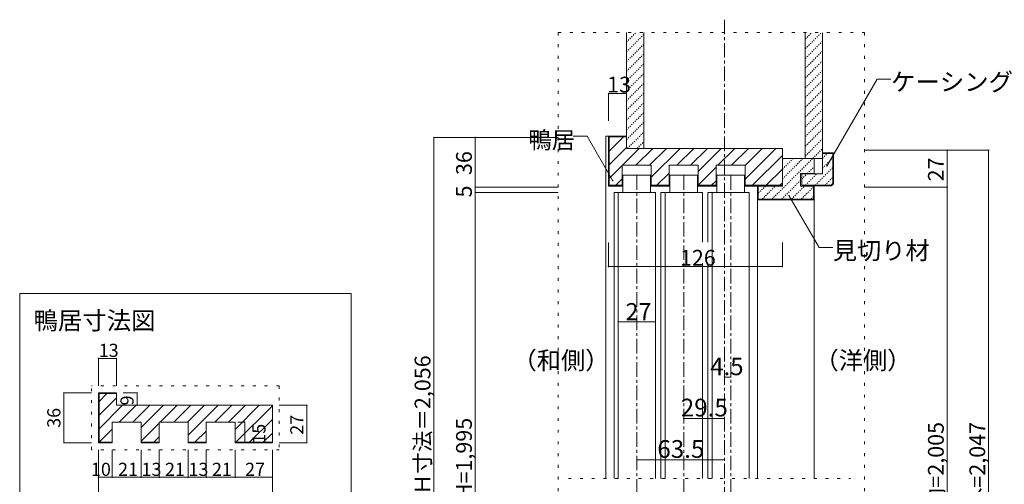
# Model space of a CAD drawing. Units: millimetres. Extents: x -6188 to 6112, y -4546 to 4334.
# Drawn here: x -2711 to 1568, y -1657 to 363 of the extents above; entities that cross this region are included whole.
import ezdxf

# ---------------------------------------------------------------- set-up
doc = ezdxf.new("R2010")
doc.units = ezdxf.units.MM
doc.header["$LTSCALE"] = 30
for name, pattern in [('JWW_CENTER1', [3.386667, 2.116667, -0.423333, 0.423333, -0.423333]), ('JWW_DASHED1', [0.338667, 0.169333, -0.169333]), ('JWW_HOJO', [1.693333, -1.27, 0.423333])]:
    doc.linetypes.add(name, pattern=pattern)
for name, color, linetype in [('0-0_補助線', 7, 'Continuous'), ('0-1_通り芯', 7, 'Continuous'), ('0-3_仕上げ', 7, 'Continuous'), ('0-4_枠', 7, 'Continuous'), ('0-5_ケーシング', 7, 'Continuous'), ('0-6_扉', 7, 'Continuous'), ('0-A_文字', 7, 'Continuous'), ('0-B_寸法', 7, 'Continuous'), ('0-C_ハッチ', 7, 'Continuous')]:
    doc.layers.add(name, color=color, linetype=linetype)

msp = doc.modelspace()

# ---------------------------------------------------------------- linework, layer by layer
at = {"layer": '0-0_補助線', "color": 120, "linetype": 'JWW_HOJO', "lineweight": 5}
for p, q in [((-370.7, 307.3), (960.2, 307.3)), ((-370.7, 307.3), (-370.7, -3445.6)), ((960.2, 307.3), (960.2, -3445.6)), ((52.1, -388.9), (-109.9, -388.9)), ((175.1, -695.8), (175.1, -736.6)), ((-1582.7, -1229.5), (-2398.7, -1229.5)), ((-2398.7, -1506.8), (-2398.7, -1229.5)), ((-1582.7, -1229.5), (-1582.7, -1506.8)), ((-1582.7, -1506.8), (-2398.7, -1506.8)), ((-326.3, -1632), (899.9, -1632))]:
    msp.add_line(p, q, dxfattribs=at)
at = {"layer": '0-1_通り芯', "color": 120, "linetype": 'JWW_CENTER1', "lineweight": 5}
for p, q in [((352.1, 363), (352.1, -3445.6)), ((-28.9, -313.6), (-28.9, -3114.2)), ((175.1, -313.6), (175.1, -3114.2)), ((379.1, -313.6), (379.1, -3114.2))]:
    msp.add_line(p, q, dxfattribs=at)
at = {"layer": '0-3_仕上げ', "color": 40, "linetype": 'Continuous', "lineweight": 15}
for p, q in [((-73.9, 307.3), (-73.9, -196.9)), ((1.1, 307.3), (1.1, -196.9)), ((703.1, 306.2), (703.1, -240)), ((778.1, 306.2), (778.1, -240)), ((1.1, -196.9), (-73.9, -196.9)), ((778.1, -240), (703.1, -240))]:
    msp.add_line(p, q, dxfattribs=at)
at = {"layer": '0-4_枠', "color": 120, "linetype": 'Continuous', "lineweight": 5}
for p, q in [((-163.9, -1632), (-163.9, -142.9)), ((-163.9, -142.9), (-151.9, -142.9)), ((496.1, -1632), (496.1, -418.9)), ((742.1, -1632), (742.1, -418.9))]:
    msp.add_line(p, q, dxfattribs=at)
at = {"layer": '0-4_枠', "color": 92, "linetype": 'Continuous', "lineweight": 13}
for p, q in [((-73.9, -142.9), (-151.9, -142.9)), ((-151.9, -360.2), (-151.9, -142.9)), ((-73.9, -145.9), (-148.9, -145.9)), ((-148.9, -357.2), (-148.9, -145.9)), ((-73.9, -142.9), (-73.9, -196.9)), ((-73.9, -196.9), (604.1, -196.9)), ((604.1, -196.9), (604.1, -360.2)), ((-91.9, -270.2), (-91.9, -360.2)), ((34.1, -270.2), (-91.9, -270.2)), ((34.1, -270.2), (34.1, -360.2)), ((112.1, -270.2), (112.1, -360.2)), ((238.1, -270.2), (112.1, -270.2)), ((238.1, -270.2), (238.1, -360.2)), ((316.1, -270.2), (316.1, -360.2)), ((442.1, -270.2), (316.1, -270.2)), ((442.1, -270.2), (442.1, -360.2)), ((-91.9, -360.2), (-151.9, -360.2)), ((-91.9, -357.2), (-148.9, -357.2)), ((112.1, -357.2), (34.1, -357.2)), ((112.1, -360.2), (34.1, -360.2)), ((238.1, -357.2), (316.1, -357.2)), ((238.1, -360.2), (316.1, -360.2)), ((604.1, -357.2), (442.1, -357.2)), ((604.1, -360.2), (442.1, -360.2)), ((-2290.7, -1259.5), (-2368.7, -1259.5)), ((-2368.7, -1476.8), (-2368.7, -1259.5)), ((-2290.7, -1262.5), (-2365.7, -1262.5)), ((-2365.7, -1473.8), (-2365.7, -1262.5)), ((-2290.7, -1259.5), (-2290.7, -1313.5)), ((-2290.7, -1313.5), (-1612.7, -1313.5)), ((-1612.7, -1313.5), (-1612.7, -1476.8)), ((-2182.7, -1386.8), (-2308.7, -1386.8)), ((-2308.7, -1386.8), (-2308.7, -1476.8)), ((-2182.7, -1386.8), (-2182.7, -1476.8)), ((-1978.7, -1386.8), (-2104.7, -1386.8)), ((-2104.7, -1386.8), (-2104.7, -1476.8)), ((-1978.7, -1386.8), (-1978.7, -1476.8)), ((-1774.7, -1386.8), (-1900.7, -1386.8)), ((-1900.7, -1386.8), (-1900.7, -1476.8)), ((-1774.7, -1386.8), (-1774.7, -1476.8)), ((-2308.7, -1476.8), (-2368.7, -1476.8)), ((-2308.7, -1473.8), (-2365.7, -1473.8)), ((-2104.7, -1473.8), (-2182.7, -1473.8)), ((-2104.7, -1476.8), (-2182.7, -1476.8)), ((-1978.7, -1473.8), (-1900.7, -1473.8)), ((-1978.7, -1476.8), (-1900.7, -1476.8)), ((-1612.7, -1473.8), (-1774.7, -1473.8)), ((-1612.7, -1476.8), (-1774.7, -1476.8))]:
    msp.add_line(p, q, dxfattribs=at)
at = {"layer": '0-5_ケーシング', "color": 92, "linetype": 'Continuous', "lineweight": 13}
for p, q in [((604.1, -240.2), (604.1, -360.2)), ((742.1, -240.2), (604.1, -240.2)), ((742.1, -306.2), (742.1, -240.2)), ((778.1, -306.8), (778.1, -215.6)), ((778.1, -215.6), (826.1, -215.6)), ((823.1, -218.6), (778.1, -218.6)), ((823.1, -218.6), (823.1, -349.8)), ((826.1, -351.1), (826.1, -215.6)), ((682.1, -360.2), (682.1, -306.2)), ((682.1, -306.2), (742.1, -306.2)), ((688.1, -359.6), (688.1, -306.8)), ((688.1, -306.8), (778.1, -306.8)), ((496.1, -360.2), (496.1, -420.2)), ((496.1, -360.2), (604.1, -360.2)), ((499.1, -360.2), (499.1, -417.2)), ((682.1, -360.2), (742.1, -360.2)), ((688.1, -356.6), (816.4, -356.6)), ((688.1, -359.6), (817.6, -359.6)), ((739.1, -360.2), (739.1, -417.2)), ((742.1, -360.2), (742.1, -420.2)), ((816.4, -356.6), (823.1, -349.8)), ((826.1, -351.1), (817.6, -359.6)), ((496.1, -420.2), (742.1, -420.2)), ((499.1, -417.2), (739.1, -417.2))]:
    msp.add_line(p, q, dxfattribs=at)
at = {"layer": '0-6_扉', "color": 92, "linetype": 'Continuous', "lineweight": 13}
for p, q in [((-88.9, -313.6), (31.1, -313.6)), ((-88.9, -313.6), (-88.9, -388.9)), ((31.1, -313.6), (31.1, -388.9)), ((115.1, -313.6), (235.1, -313.6)), ((115.1, -313.6), (115.1, -388.9)), ((235.1, -313.6), (235.1, -388.9)), ((319.1, -313.6), (439.1, -313.6)), ((319.1, -313.6), (319.1, -388.9)), ((439.1, -313.6), (439.1, -388.9)), ((-127.9, -388.9), (-109.9, -388.9)), ((-127.9, -388.9), (-127.9, -1632)), ((76.1, -388.9), (94.1, -388.9)), ((76.1, -388.9), (76.1, -1632)), ((280.1, -388.9), (298.1, -388.9)), ((280.1, -388.9), (280.1, -604.8)), ((280.1, -695.8), (280.1, -1632))]:
    msp.add_line(p, q, dxfattribs=at)
at = {"layer": '0-6_扉', "color": 200, "linetype": 'Continuous', "lineweight": 20}
for p, q in [((52.1, -388.9), (-109.9, -388.9)), ((-109.9, -388.9), (-109.9, -1632)), ((52.1, -388.9), (52.1, -1632)), ((256.1, -388.9), (94.1, -388.9)), ((94.1, -388.9), (94.1, -1632)), ((256.1, -388.9), (256.1, -604.8)), ((460.1, -388.9), (298.1, -388.9)), ((298.1, -388.9), (298.1, -1632)), ((460.1, -388.9), (460.1, -1632)), ((256.1, -695.8), (256.1, -1632))]:
    msp.add_line(p, q, dxfattribs=at)
at = {"layer": '0-A_文字', "color": 7, "linetype": 'Continuous', "lineweight": 9}
for p, q in [((797.5, -273.3), (1015.8, 104.9)), ((1015.8, 104.9), (1075.8, 104.9)), ((-244.8, -144.2), (-304.8, -144.2)), ((-133.1, -337.5), (-244.8, -144.2)), ((632.5, -401.6), (763.1, -627.7)), ((763.1, -627.7), (823.1, -627.7)), ((-1270.7, -828.2), (-2710.7, -828.2)), ((-2710.7, -828.2), (-2710.7, -1908.2)), ((-1270.7, -1908.2), (-1270.7, -828.2))]:
    msp.add_line(p, q, dxfattribs=at)
at = {"layer": '0-A_文字', "color": 7, "linetype": 'Continuous', "lineweight": 9, "const_width": 3}
for points in [[(799, -273.3, 0.414214), (797.5, -271.8, 0.414214), (796, -273.3, 0.414214), (797.5, -274.8, 0.414214)], [(-131.6, -337.5, 0.414214), (-133.1, -336, 0.414214), (-134.6, -337.5, 0.414214), (-133.1, -339, 0.414214)], [(634, -401.6, 0.414214), (632.5, -400.1, 0.414214), (631, -401.6, 0.414214), (632.5, -403.1, 0.414214)]]:
    msp.add_lwpolyline(points, format="xyb", close=True, dxfattribs=at)
at = {"layer": '0-B_寸法', "color": 120, "linetype": 'Continuous', "lineweight": 5}
for p, q in [((-151.9, 42.2), (-73.9, 42.2)), ((-151.9, 42.2), (-151.9, -77.1)), ((-73.9, 42.2), (-73.9, -77.1)), ((-370.7, -148.9), (-910.7, -148.9)), ((-910.7, -148.9), (-910.7, -3168.2)), ((-730.7, -148.9), (-730.7, -3168.2)), ((960.2, -204.2), (1500.2, -204.2)), ((1320.2, -204.2), (1320.2, -3168.2)), ((1500.2, -204.2), (1500.2, -3168.2)), ((-370.7, -364.9), (-730.7, -364.9)), ((960.2, -364.9), (1049.9, -364.9)), ((960.2, -364.9), (1320.2, -364.9)), ((-370.7, -388.9), (-730.7, -388.9)), ((-151.9, -710.8), (-151.9, -606.2)), ((604.1, -710.8), (604.1, -606.2)), ((-151.9, -710.8), (604.1, -710.8)), ((-109.9, -950.8), (52.1, -950.8)), ((-109.9, -950.8), (-109.9, -952)), ((52.1, -950.8), (52.1, -952)), ((-2368.7, -1109.5), (-2290.7, -1109.5)), ((-2368.7, -1109.5), (-2368.7, -1229.5)), ((-2290.7, -1109.5), (-2290.7, -1229.5)), ((352.1, -1190.8), (379.1, -1190.8)), ((-2518.7, -1476.8), (-2518.7, -1259.5)), ((-2398.7, -1259.5), (-2518.7, -1259.5)), ((-2200.7, -1259.5), (-2260.7, -1259.5)), ((-2200.7, -1259.5), (-2200.7, -1313.5)), ((-2200.7, -1313.5), (-2260.7, -1313.5)), ((-1462.7, -1313.5), (-1582.7, -1313.5)), ((-1462.7, -1313.5), (-1462.7, -1476.8)), ((-1732.7, -1386.8), (-1762.7, -1386.8)), ((-1732.7, -1386.8), (-1732.7, -1476.8)), ((175.1, -1370.8), (352.1, -1370.8)), ((-2398.7, -1476.8), (-2518.7, -1476.8)), ((-1732.7, -1476.8), (-1762.7, -1476.8)), ((-1462.7, -1476.8), (-1582.7, -1476.8)), ((-2368.7, -1626.8), (-2368.7, -1506.8)), ((-2308.7, -1626.8), (-2308.7, -1506.8)), ((-2182.7, -1626.8), (-2182.7, -1506.8)), ((-2104.7, -1626.8), (-2104.7, -1506.8)), ((-1978.7, -1626.8), (-1978.7, -1506.8)), ((-1900.7, -1626.8), (-1900.7, -1506.8)), ((-1774.7, -1626.8), (-1774.7, -1506.8)), ((-1612.7, -1626.8), (-1612.7, -1506.8)), ((-28.9, -1550.8), (352.1, -1550.8)), ((-2368.7, -1626.8), (-2308.7, -1626.8)), ((-2368.7, -1746.8), (-2368.7, -1626.8)), ((-2308.7, -1626.8), (-2182.7, -1626.8)), ((-2182.7, -1626.8), (-2104.7, -1626.8)), ((-2104.7, -1626.8), (-1978.7, -1626.8)), ((-1978.7, -1626.8), (-1900.7, -1626.8)), ((-1900.7, -1626.8), (-1774.7, -1626.8)), ((-1774.7, -1626.8), (-1612.7, -1626.8)), ((-1612.7, -1746.8), (-1612.7, -1626.8))]:
    msp.add_line(p, q, dxfattribs=at)
at = {"layer": '0-B_寸法', "color": 7, "linetype": 'Continuous', "lineweight": 9, "const_width": 3}
for points in [[(-150.4, 42.2, 0.414214), (-151.9, 43.7, 0.414214), (-153.4, 42.2, 0.414214), (-151.9, 40.7, 0.414214)], [(-72.4, 42.2, 0.414214), (-73.9, 43.7, 0.414214), (-75.4, 42.2, 0.414214), (-73.9, 40.7, 0.414214)], [(-909.2, -148.9, 0.414214), (-910.7, -147.4, 0.414214), (-912.2, -148.9, 0.414214), (-910.7, -150.4, 0.414214)], [(-729.2, -148.9, 0.414214), (-730.7, -147.4, 0.414214), (-732.2, -148.9, 0.414214), (-730.7, -150.4, 0.414214)], [(1321.7, -204.2, 0.414214), (1320.2, -202.7, 0.414214), (1318.7, -204.2, 0.414214), (1320.2, -205.7, 0.414214)], [(1501.7, -204.2, 0.414214), (1500.2, -202.7, 0.414214), (1498.7, -204.2, 0.414214), (1500.2, -205.7, 0.414214)], [(-729.2, -364.9, 0.414214), (-730.7, -363.4, 0.414214), (-732.2, -364.9, 0.414214), (-730.7, -366.4, 0.414214)], [(1321.7, -364.9, 0.414214), (1320.2, -363.4, 0.414214), (1318.7, -364.9, 0.414214), (1320.2, -366.4, 0.414214)], [(-729.2, -388.9, 0.414214), (-730.7, -387.4, 0.414214), (-732.2, -388.9, 0.414214), (-730.7, -390.4, 0.414214)], [(-150.4, -710.8, 0.414214), (-151.9, -709.3, 0.414214), (-153.4, -710.8, 0.414214), (-151.9, -712.3, 0.414214)], [(605.6, -710.8, 0.414214), (604.1, -709.3, 0.414214), (602.6, -710.8, 0.414214), (604.1, -712.3, 0.414214)], [(-108.4, -950.8, 0.414214), (-109.9, -949.3, 0.414214), (-111.4, -950.8, 0.414214), (-109.9, -952.3, 0.414214)], [(53.6, -950.8, 0.414214), (52.1, -949.3, 0.414214), (50.6, -950.8, 0.414214), (52.1, -952.3, 0.414214)], [(-2367.2, -1109.5, 0.414214), (-2368.7, -1108, 0.414214), (-2370.2, -1109.5, 0.414214), (-2368.7, -1111, 0.414214)], [(-2289.2, -1109.5, 0.414214), (-2290.7, -1108, 0.414214), (-2292.2, -1109.5, 0.414214), (-2290.7, -1111, 0.414214)], [(353.6, -1190.8, 0.414214), (352.1, -1189.3, 0.414214), (350.6, -1190.8, 0.414214), (352.1, -1192.3, 0.414214)], [(380.6, -1190.8, 0.414214), (379.1, -1189.3, 0.414214), (377.6, -1190.8, 0.414214), (379.1, -1192.3, 0.414214)], [(-2517.2, -1259.5, 0.414214), (-2518.7, -1258, 0.414214), (-2520.2, -1259.5, 0.414214), (-2518.7, -1261, 0.414214)], [(-2199.2, -1259.5, 0.414214), (-2200.7, -1258, 0.414214), (-2202.2, -1259.5, 0.414214), (-2200.7, -1261, 0.414214)], [(-2199.2, -1313.5, 0.414214), (-2200.7, -1312, 0.414214), (-2202.2, -1313.5, 0.414214), (-2200.7, -1315, 0.414214)], [(-1461.2, -1313.5, 0.414214), (-1462.7, -1312, 0.414214), (-1464.2, -1313.5, 0.414214), (-1462.7, -1315, 0.414214)], [(176.6, -1370.8, 0.414214), (175.1, -1369.3, 0.414214), (173.6, -1370.8, 0.414214), (175.1, -1372.3, 0.414214)], [(353.6, -1370.8, 0.414214), (352.1, -1369.3, 0.414214), (350.6, -1370.8, 0.414214), (352.1, -1372.3, 0.414214)], [(-1731.2, -1386.8, 0.414214), (-1732.7, -1385.3, 0.414214), (-1734.2, -1386.8, 0.414214), (-1732.7, -1388.3, 0.414214)], [(-2517.2, -1476.8, 0.414214), (-2518.7, -1475.3, 0.414214), (-2520.2, -1476.8, 0.414214), (-2518.7, -1478.3, 0.414214)], [(-1731.2, -1476.8, 0.414214), (-1732.7, -1475.3, 0.414214), (-1734.2, -1476.8, 0.414214), (-1732.7, -1478.3, 0.414214)], [(-1461.2, -1476.8, 0.414214), (-1462.7, -1475.3, 0.414214), (-1464.2, -1476.8, 0.414214), (-1462.7, -1478.3, 0.414214)], [(-27.4, -1550.8, 0.414214), (-28.9, -1549.3, 0.414214), (-30.4, -1550.8, 0.414214), (-28.9, -1552.3, 0.414214)], [(353.6, -1550.8, 0.414214), (352.1, -1549.3, 0.414214), (350.6, -1550.8, 0.414214), (352.1, -1552.3, 0.414214)], [(-2367.2, -1626.8, 0.414214), (-2368.7, -1625.3, 0.414214), (-2370.2, -1626.8, 0.414214), (-2368.7, -1628.3, 0.414214)], [(-2307.2, -1626.8, 0.414214), (-2308.7, -1625.3, 0.414214), (-2310.2, -1626.8, 0.414214), (-2308.7, -1628.3, 0.414214)], [(-2181.2, -1626.8, 0.414214), (-2182.7, -1625.3, 0.414214), (-2184.2, -1626.8, 0.414214), (-2182.7, -1628.3, 0.414214)], [(-2103.2, -1626.8, 0.414214), (-2104.7, -1625.3, 0.414214), (-2106.2, -1626.8, 0.414214), (-2104.7, -1628.3, 0.414214)], [(-1977.2, -1626.8, 0.414214), (-1978.7, -1625.3, 0.414214), (-1980.2, -1626.8, 0.414214), (-1978.7, -1628.3, 0.414214)], [(-1899.2, -1626.8, 0.414214), (-1900.7, -1625.3, 0.414214), (-1902.2, -1626.8, 0.414214), (-1900.7, -1628.3, 0.414214)], [(-1773.2, -1626.8, 0.414214), (-1774.7, -1625.3, 0.414214), (-1776.2, -1626.8, 0.414214), (-1774.7, -1628.3, 0.414214)], [(-1611.2, -1626.8, 0.414214), (-1612.7, -1625.3, 0.414214), (-1614.2, -1626.8, 0.414214), (-1612.7, -1628.3, 0.414214)]]:
    msp.add_lwpolyline(points, format="xyb", close=True, dxfattribs=at)
at = {"layer": '0-C_ハッチ', "color": 120, "linetype": 'JWW_DASHED1', "lineweight": 5}
for p, q in [((-73.9, 265.5), (-32.1, 307.3)), ((703.1, 236.4), (774, 307.3)), ((703.1, 278.8), (731.5, 307.3)), ((-73.9, 223.1), (1.1, 298.1)), ((703.1, 194), (778.1, 269)), ((-73.9, 180.6), (1.1, 255.6)), ((703.1, 151.5), (778.1, 226.5)), ((-73.9, 138.2), (1.1, 213.2)), ((703.1, 109.1), (778.1, 184.1)), ((-73.9, 95.8), (1.1, 170.8)), ((703.1, 66.7), (778.1, 141.7)), ((-73.9, 53.4), (1.1, 128.4)), ((-73.9, 10.9), (1.1, 85.9)), ((703.1, 24.3), (778.1, 99.3)), ((-73.9, -31.5), (1.1, 43.5)), ((703.1, -18.2), (778.1, 56.8)), ((-73.9, -73.9), (1.1, 1.1)), ((703.1, -60.6), (778.1, 14.4)), ((-73.9, -116.3), (1.1, -41.3)), ((703.1, -103), (778.1, -28)), ((-73.9, -158.8), (1.1, -83.8)), ((703.1, -145.4), (778.1, -70.4)), ((-69.6, -196.9), (1.1, -126.2)), ((703.1, -187.9), (778.1, -112.9)), ((-27.2, -196.9), (1.1, -168.6)), ((703.1, -230.3), (778.1, -155.3)), ((735.8, -240), (778.1, -197.7)), ((558.6, -417.2), (735.6, -240.2)), ((604.1, -329.3), (693.2, -240.2)), ((604.1, -286.9), (650.8, -240.2)), ((604.1, -244.4), (608.4, -240.2)), ((778.1, -240.2), (799.7, -218.6)), ((778.1, -282.6), (823.1, -237.6)), ((712.1, -306.2), (742.1, -276.2)), ((746.5, -356.6), (823.1, -280)), ((601.1, -417.2), (682.1, -336.2)), ((688.1, -330.2), (711.5, -306.8)), ((704.1, -356.6), (753.9, -306.8)), ((788.9, -356.6), (823.1, -322.4)), ((499.1, -391.9), (530.8, -360.2)), ((516.2, -417.2), (573.2, -360.2)), ((643.5, -417.2), (700.5, -360.2)), ((685.9, -417.2), (739.1, -364)), ((728.3, -417.2), (739.1, -406.4))]:
    msp.add_line(p, q, dxfattribs=at)
at = {"layer": '0-C_ハッチ', "color": 120, "linetype": 'Continuous', "lineweight": 5}
for p, q in [((-148.9, -208.3), (-86.5, -145.9)), ((-148.9, -148.9), (-145.9, -145.9)), ((-148.9, -267.7), (-73.9, -192.7)), ((-148.9, -327.1), (-18.7, -196.9)), ((-32.6, -270.2), (40.7, -196.9)), ((26.8, -270.2), (100.1, -196.9)), ((34.1, -322.3), (159.5, -196.9)), ((145.6, -270.2), (218.9, -196.9)), ((205, -270.2), (278.3, -196.9)), ((238.1, -296.5), (337.7, -196.9)), ((323.8, -270.2), (397.1, -196.9)), ((383.2, -270.2), (456.5, -196.9)), ((442.1, -330.1), (575.3, -196.9)), ((442.1, -270.7), (515.9, -196.9)), ((474.4, -357.2), (604.1, -227.5)), ((238.1, -355.9), (316.1, -277.9)), ((533.8, -357.2), (604.1, -286.9)), ((-119.6, -357.2), (-91.9, -329.5)), ((58.6, -357.2), (112.1, -303.7)), ((296.2, -357.2), (316.1, -337.3)), ((593.2, -357.2), (604.1, -346.3)), ((-2365.7, -1296.6), (-2331.7, -1262.5)), ((-2365.7, -1356), (-2290.7, -1281)), ((-2365.7, -1415.4), (-2263.9, -1313.5)), ((-2277.8, -1386.8), (-2204.5, -1313.5)), ((-2218.4, -1386.8), (-2145.1, -1313.5)), ((-2182.7, -1410.6), (-2085.7, -1313.5)), ((-2099.6, -1386.8), (-2026.3, -1313.5)), ((-2040.2, -1386.8), (-1966.9, -1313.5)), ((-1980.8, -1386.8), (-1907.5, -1313.5)), ((-1978.7, -1444.2), (-1848.1, -1313.5)), ((-1862, -1386.8), (-1788.7, -1313.5)), ((-1802.6, -1386.8), (-1729.3, -1313.5)), ((-1774.7, -1418.4), (-1669.9, -1313.5)), ((-1770.8, -1473.8), (-1612.7, -1315.8)), ((-2182.7, -1470), (-2104.7, -1392)), ((-1711.4, -1473.8), (-1612.7, -1375.2)), ((-2364.8, -1473.8), (-2308.7, -1417.8)), ((-2127.2, -1473.8), (-2104.7, -1451.4)), ((-1949, -1473.8), (-1900.7, -1425.6)), ((-1652, -1473.8), (-1612.7, -1434.6))]:
    msp.add_line(p, q, dxfattribs=at)

# ---------------------------------------------------------------- texts
at = {"layer": '0-A_文字', "color": 7, "linetype": 'Continuous', "lineweight": 9, "attachment_point": 7}
for s, insert, char_height, width in [('{\\fＭＳ ゴシック|b0|i0|c128|p49;ケーシング}', (1075.8, 53.7), 77.724, 510), ('{\\fＭＳ ゴシック|b0|i0|c128|p49;鴨居}', (-499.8, -197.1), 74.295, 195), ('{\\fＭＳ ゴシック|b0|i0|c128|p49;見切り材}', (823.1, -679.2), 77.152, 405), ('{\\fＭＳ ゴシック|b0|i0|c128|p49;鴨居寸法図}', (-2650.7, -984.3), 77.724, 510), ('{\\fＭＳ ゴシック|b0|i0|c128|p49;（和側）}', (-568.9, -1157.1), 77.153, 405), ('{\\fＭＳ ゴシック|b0|i0|c128|p49;（洋側）}', (743.5, -1157.1), 77.152, 405)]:
    msp.add_mtext(s, dxfattribs=dict(at, insert=insert, char_height=char_height, width=width))
at = {"layer": '0-B_寸法', "color": 7, "linetype": 'Continuous', "lineweight": 0, "char_height": 68.58, "attachment_point": 7}
for s, insert, width in [('{\\fＭＳ ゴシック|b0|i0|c128|p49;13}', (-157.9, 46.4), 90), ('{\\fＭＳ ゴシック|b0|i0|c128|p49;126}', (158.6, -706.5), 135)]:
    msp.add_mtext(s, dxfattribs=dict(at, insert=insert, width=width))
at = {"layer": '0-B_寸法', "color": 7, "linetype": 'Continuous', "lineweight": 0, "char_height": 68.58, "attachment_point": 7, "rotation": 90}
for s, insert, width in [('{\\fＭＳ ゴシック|b0|i0|c128|p49;36}', (-745.7, -312.6), 90), ('{\\fＭＳ ゴシック|b0|i0|c128|p49;27}', (1305.2, -340.2), 90), ('{\\fＭＳ ゴシック|b0|i0|c128|p49;5}', (-745.7, -410.1), 45), ('{\\fＭＳ ゴシック|b0|i0|c128|p49;見付け外Ｈ寸法＝2,056}', (-925.7, -2078.7), 945), ('{\\fＭＳ ゴシック|b0|i0|c128|p49;DH=1,995}', (-745.7, -1786.2), 360), ('{\\fＭＳ ゴシック|b0|i0|c128|p49;枠内=2,005}', (1305.2, -1858.9), 450), ('{\\fＭＳ ゴシック|b0|i0|c128|p49;枠外=2,047}', (1485.2, -1858.9), 450)]:
    msp.add_mtext(s, dxfattribs=dict(at, insert=insert, width=width))
at = {"layer": '0-B_寸法', "color": 7, "linetype": 'Continuous', "lineweight": 70, "attachment_point": 7}
for s, insert, char_height, width in [('{\\fＭＳ ゴシック|b0|i0|c128|p49;27}', (-77.7, -943.7), 74.295, 97.5), ('{\\fＭＳ ゴシック|b0|i0|c128|p49;13}', (-2367.2, -1103.4), 57.15, 75), ('{\\fＭＳ ゴシック|b0|i0|c128|p49;10}', (-2401, -1620.7), 57.15, 75), ('{\\fＭＳ ゴシック|b0|i0|c128|p49;21}', (-2283.2, -1620.7), 57.15, 75), ('{\\fＭＳ ゴシック|b0|i0|c128|p49;13}', (-2181.2, -1620.7), 57.15, 75), ('{\\fＭＳ ゴシック|b0|i0|c128|p49;21}', (-2079.2, -1620.7), 57.15, 75), ('{\\fＭＳ ゴシック|b0|i0|c128|p49;13}', (-1977.2, -1620.7), 57.15, 75), ('{\\fＭＳ ゴシック|b0|i0|c128|p49;21}', (-1875.2, -1620.7), 57.15, 75), ('{\\fＭＳ ゴシック|b0|i0|c128|p49;27}', (-1731.2, -1620.7), 57.15, 75)]:
    msp.add_mtext(s, dxfattribs=dict(at, insert=insert, char_height=char_height, width=width))
at = {"layer": '0-B_寸法', "color": 7, "linetype": 'Continuous', "lineweight": 211, "attachment_point": 7}
for s, insert, char_height, width in [('{\\fＭＳ ゴシック|b0|i0|c128|p49;4.5}', (290.6, -1182.7), 76.2, 150), ('{\\fＭＳ ゴシック|b0|i0|c128|p49;29.5}', (162.3, -1362.2), 77.152, 202.5), ('{\\fＭＳ ゴシック|b0|i0|c128|p49;63.5}', (60.3, -1542.2), 77.152, 202.5)]:
    msp.add_mtext(s, dxfattribs=dict(at, insert=insert, char_height=char_height, width=width))
at = {"layer": '0-B_寸法', "color": 7, "linetype": 'Continuous', "lineweight": 70, "char_height": 57.15, "attachment_point": 7, "rotation": 90}
for s, insert, width in [('{\\fＭＳ ゴシック|b0|i0|c128|p49;9}', (-2215.7, -1314.2), 37.5), ('{\\fＭＳ ゴシック|b0|i0|c128|p49;36}', (-2533.7, -1411.6), 75), ('{\\fＭＳ ゴシック|b0|i0|c128|p49;27}', (-1477.7, -1441.6), 75), ('{\\fＭＳ ゴシック|b0|i0|c128|p49;15}', (-1642.7, -1480.6), 75)]:
    msp.add_mtext(s, dxfattribs=dict(at, insert=insert, width=width))

doc.saveas('drawing.dxf')
